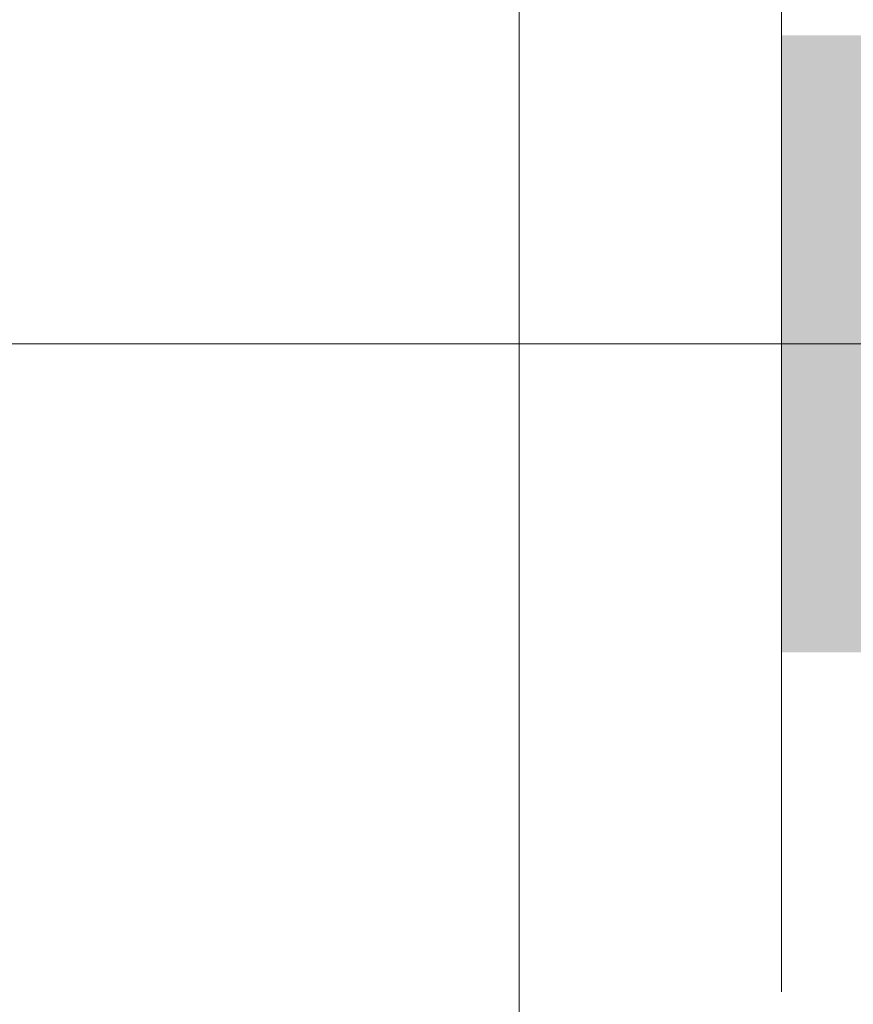
# Model space of a CAD drawing. Extents: x 40561111 to 40781698, y 3098983 to 3437233.
# Drawn here: x 40611439 to 40611979, y 3289217 to 3289855 of the extents above; entities that cross this region are included whole.
import ezdxf

# ---------------------------------------------------------------- set-up
doc = ezdxf.new("R2010")
doc.units = 0
doc.header["$LTSCALE"] = 0.5
doc.header["$PDSIZE"] = 0.2
doc.layers.get('0').update_dxf_attribs({"linetype": 'CONTINUOUS'})
doc.layers.get('Defpoints').update_dxf_attribs({"linetype": 'CONTINUOUS'})
doc.layers.add('LC-标注', color=7, linetype='CONTINUOUS', lineweight=9)
doc.layers.add('WALL', color=32, linetype='CONTINUOUS')
doc.styles.add('tssdeng', font='tssdeng.shx', dxfattribs={"bigfont": 'hztxt.shx'})
doc.dimstyles.new('Dim_35L', dxfattribs={"dimscale": 10, "dimtxt": 12, "dimasz": 10.5, "dimexe": 5, "dimexo": 0, "dimgap": 3, "dimtad": 1, "dimtoh": 1, "dimdec": 0, "dimdsep": 46, "dimtxsty": 'tssdeng', "dimblk": 'ARCHTICK', "dimcen": 0, "dimclrt": 256, "dimazin": 2, "dimtm": 1e-09, "dimtfac": 0.7, "dimtdec": 0, "dimtmove": 0, "dimatfit": 3, "dimfxl": 1.5, "dimtolj": 1, "dimlwd": 18, "dimlwe": 18, "dimarcsym": 0})

# ---------------------------------------------------------------- blocks, each defined once
blk = doc.blocks.new('_ArchTick')
at = {"color": 0, "linetype": 'ByBlock', "const_width": 0.4}
blk.add_lwpolyline([(-0.5, -0.5), (0.5, 0.5)], dxfattribs=at)
blk = doc.blocks.new('*D360')
at = {"layer": 'Defpoints', "color": 0, "linetype": 'Continuous', "transparency": 16777216}
for p in [(40610332.29, 3293884.69), (40612052.4, 3293884.69), (40612052.4, 3289644.69)]:
    blk.add_point(p, dxfattribs=at)
at = {"layer": 'LC-标注', "color": 0, "linetype": 'Continuous', "lineweight": 18, "transparency": 16777216}
for p, q in [((40612052.4, 3293884.69), (40610282.29, 3293884.69)), ((40610332.29, 3289644.69), (40610332.29, 3293884.69)), ((40612052.4, 3289644.69), (40610282.29, 3289644.69))]:
    blk.add_line(p, q, dxfattribs=at)
at = {"layer": 'LC-标注', "color": 0, "linetype": 'Continuous', "lineweight": 18, "transparency": 16777216, "xscale": 105, "yscale": 105, "zscale": 105}
for p, rotation in [((40610332.29, 3293884.69), 90), ((40610332.29, 3289644.69), 270)]:
    blk.add_blockref('_ArchTick', p, dxfattribs=dict(at, rotation=rotation))
at = {"layer": 'LC-标注', "linetype": 'Continuous', "transparency": 16777216, "insert": (40610242.29, 3291764.69), "char_height": 120, "attachment_point": 5, "rotation": 90, "style": 'tssdeng'}
blk.add_mtext('\\A1;4240', dxfattribs=at)

msp = doc.modelspace()

# ---------------------------------------------------------------- linework, layer by layer
at = {"color": 9, "lineweight": 5}
msp.add_solid([(40611932.4044, 3289444.6944), (40612332.4044, 3289444.6944), (40611932.4044, 3289844.6944), (40612332.4044, 3289844.6944)], dxfattribs=at)
at = {"layer": 'LC-标注', "linetype": 'Continuous'}
msp.add_line((40611762.4665, 3290159.7083, 200), (40611762.4665, 3288635.9998), dxfattribs=at)
at = {"layer": 'WALL', "color": 9, "lineweight": 5}
msp.add_line((40611932.4044, 3291584.6944), (40611932.4044, 3289224.6944), dxfattribs=at)

# ---------------------------------------------------------------- dimensions: what is measured, and where the dimension line sits
at = {"layer": 'LC-标注', "linetype": 'Continuous'}
dim = msp.add_linear_dim(base=(40610332.2869, 3293884.6944), p1=(40612052.4044, 3289644.6944), p2=(40612052.4044, 3293884.6944), angle=90, dimstyle='Dim_35L', dxfattribs=at)
dim.commit()
dim.dimension.update_dxf_attribs({"geometry": '*D360', "text_midpoint": (40610242.2869, 3291764.6944)})

doc.saveas('drawing.dxf')
